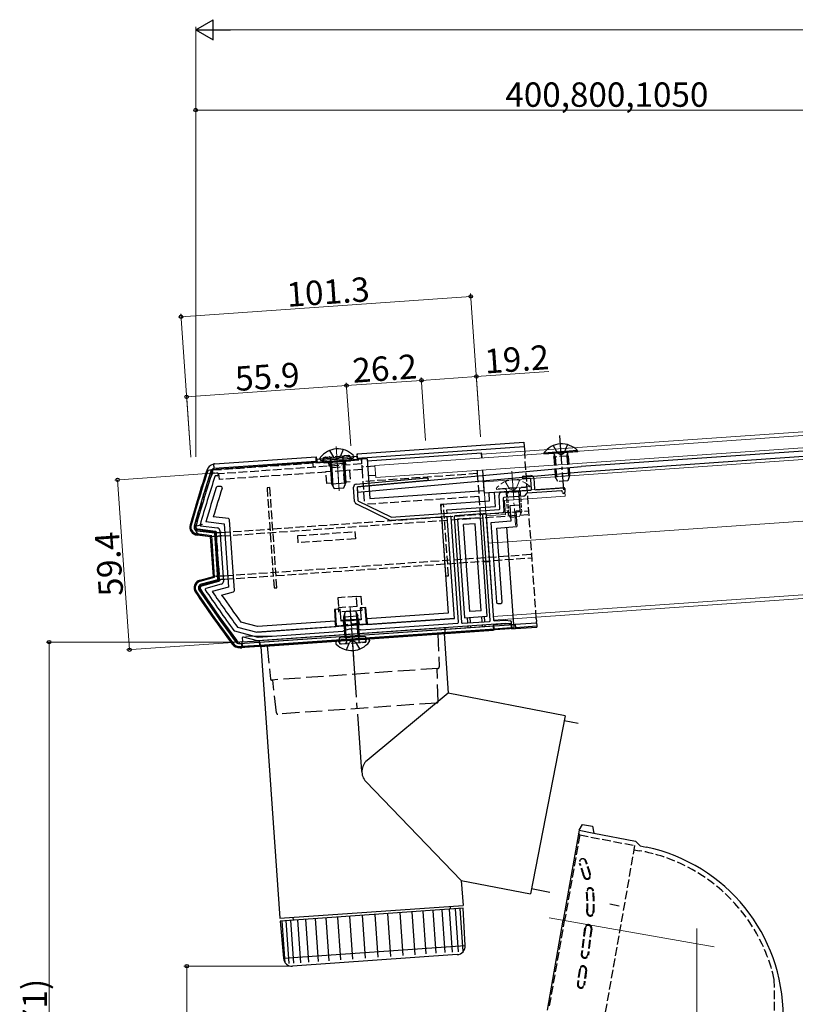
# Model space of a CAD drawing. Extents: x 0 to 2772, y 0 to 4485.
# Drawn here: x 956 to 1226, y 1691 to 2035 of the extents above; entities that cross this region are included whole.
import ezdxf

# ---------------------------------------------------------------- set-up
doc = ezdxf.new("R2010")
doc.units = 0
doc.linetypes.add('YCENTER_1', pattern=[13, 10, -1, 1, -1])
doc.linetypes.add('YHIDDEN_1', pattern=[4, 3, -1])
for name, color, linetype, lineweight in [('YKK_11', 7, 'CONTINUOUS', 30), ('YKK_12', 2, 'CONTINUOUS', 13), ('YKK_13', 4, 'CONTINUOUS', 30), ('YKK_D', 6, 'CONTINUOUS', 13)]:
    doc.layers.add(name, color=color, linetype=linetype, lineweight=lineweight)
doc.styles.get("Standard").update_dxf_attribs({"font": 'txt', "bigfont": 'BIGFONT'})

msp = doc.modelspace()

# ---------------------------------------------------------------- linework, layer by layer
at = {"layer": 'YKK_11', "linetype": 'ByBlock', "lineweight": -2, "ltscale": 0.5}
for p, q in [((1023.89, 1876.55), (1024.78, 1876.61)), ((1024.85, 1875.61), (1024.35, 1875.58)), ((1073.35, 1872.68), (1097.97, 1874.91)), ((1131.72, 1875.47), (1134.22, 1875.64)), ((1133.99, 1874.62), (1131.79, 1874.47)), ((1134.54, 1870.95), (1134.31, 1874.34)), ((1135.28, 1874.71), (1135.54, 1871.02)), ((1072.79, 1866.64), (1072.45, 1871.62)), ((1073.66, 1871.41), (1073.97, 1867.01)), ((1098.06, 1873.92), (1073.93, 1871.73)), ((1135.86, 1870.74), (1145.74, 1871.44)), ((1146.06, 1871.16), (1146.14, 1869.91)), ((1123.49, 1864.17), (1123.16, 1868.85)), ((1124.09, 1869.92), (1134.26, 1870.63)), ((1124.55, 1867.65), (1124.86, 1863.16)), ((1131.79, 1868.45), (1124.83, 1867.97)), ((1132.76, 1869.44), (1131.99, 1868.56)), ((1144.91, 1870.37), (1132.96, 1869.54)), ((1145.25, 1869.85), (1145.23, 1870.1)), ((1085.22, 1860.03), (1073.35, 1865.81)), ((1074.14, 1866.76), (1085.45, 1861.25)), ((1106.14, 1861.45), (1085.37, 1860)), ((1085.6, 1861.22), (1123.21, 1863.85)), ((1109.02, 1824.56), (1106.46, 1861.17)), ((1107.55, 1861.35), (1110.13, 1824.44)), ((1117.2, 1862.32), (1107.83, 1861.67)), ((1120.1, 1825.13), (1117.52, 1862.04)), ((1118.63, 1861.92), (1121.19, 1825.31)), ((1124.4, 1862.63), (1118.91, 1862.24)), ((1019.17, 1858.15), (1024.91, 1857.44)), ((1024.26, 1856.21), (1018.08, 1856.97)), ((1025.69, 1839.19), (1024.52, 1855.93)), ((1025.78, 1856.52), (1027.02, 1838.79)), ((1019.46, 1837.27), (1025.47, 1838.88)), ((1026.29, 1837.75), (1020.88, 1836.3)), ((1125.38, 1824.1), (1039.05, 1818.06)), ((1074.99, 1821.88), (1108.74, 1824.24)), ((1110.45, 1824.16), (1119.83, 1824.81)), ((1121.51, 1825.03), (1125.45, 1825.31)), ((1126.86, 1823.82), (1125.46, 1824.09)), ((1125.53, 1825.3), (1127.09, 1825)), ((1030.87, 1821.51), (1039.07, 1819.38)), ((1038.95, 1818.07), (1033.99, 1819.35)), ((1039.17, 1819.37), (1068.67, 1821.44)), ((1033.41, 1817.67), (1032.72, 1817.62)), ((1033.62, 1819.04), (1033.69, 1817.99))]:
    msp.add_line(p, q, dxfattribs=at)
at = {"layer": 'YKK_11'}
msp.add_line((1017.38, 1857.71), (1017.33, 1858.43), dxfattribs=at)
at = {"layer": 'YKK_11', "linetype": 'ByBlock', "lineweight": -2, "ltscale": 0.5}
for centre, radius, start, end in [((1498.19, 1720.7), 500, 161.9378, 164.0637), ((1498.19, 1720.7), 498.7, 161.9316, 163.9561), ((1023.97, 1875.35), 1.2, 94, 161.9378), ((1024.37, 1875.28), 0.3, 94, 161.9316), ((1024.82, 1876.11), 0.5, 274, 94), ((1098.01, 1874.41), 0.5, 275.1689, 95.1689), ((1131.76, 1874.97), 0.5, 94, 274), ((1134.01, 1874.32), 0.3, 4, 94), ((1134.28, 1874.64), 1, 4, 94), ((1073.44, 1871.69), 1, 95.1689, 184), ((1073.96, 1871.43), 0.3, 95.1689, 184), ((1134.24, 1870.93), 0.3, 274, 4), ((1135.84, 1871.04), 0.3, 184, 274), ((1145.76, 1871.14), 0.3, 4, 94), ((1124.16, 1868.92), 1, 94, 184), ((1124.85, 1867.67), 0.3, 94, 184), ((1131.77, 1868.75), 0.3, 274, 319), ((1132.98, 1869.24), 0.3, 94, 139), ((1144.93, 1870.08), 0.3, 4, 94), ((1145.7, 1869.88), 0.45, 184, 4), ((1073.79, 1866.71), 1, 184, 244), ((1074.27, 1867.03), 0.3, 184, 244), ((1123.19, 1864.14), 0.3, 274, 4), ((1085.58, 1861.51), 0.3, 244, 274), ((1106.16, 1861.15), 0.3, 4, 94), ((1107.85, 1861.37), 0.3, 94, 184), ((1117.22, 1862.02), 0.3, 4, 94), ((1118.93, 1861.94), 0.3, 94, 184), ((1124.36, 1863.12), 0.5, 274, 4), ((1018.18, 1857.76), 0.8, 164.0637, 263), ((1019.21, 1858.44), 0.3, 163.9561, 263), ((1024.79, 1856.45), 1, 4, 83), ((1085.35, 1860.3), 0.3, 244, 274), ((1024.22, 1855.91), 0.3, 4, 83), ((1019.67, 1836.5), 0.8, 105, 213.9503), ((1025.39, 1839.17), 0.3, 285, 4), ((1026.03, 1838.72), 1, 285, 4), ((1433.76, 2115.29), 500, 213.9503, 216.4673), ((1020.96, 1836.01), 0.3, 105, 214.0791), ((1433.76, 2115.29), 498.7, 214.0791, 216.0764), ((1108.72, 1824.54), 0.3, 274, 4), ((1110.43, 1824.46), 0.3, 184, 274), ((1119.8, 1825.11), 0.3, 274, 4), ((1121.49, 1825.33), 0.3, 184, 274), ((1125.4, 1823.8), 0.3, 79, 94), ((1125.47, 1825.01), 0.3, 79, 94), ((1126.97, 1824.41), 0.6, 259, 79), ((1030.94, 1821.8), 0.3, 216.0764, 255.5), ((1033.92, 1819.06), 0.3, 75.5, 184), ((1039.15, 1819.67), 0.3, 255.5, 274), ((1068.65, 1821.74), 0.3, 274, 291.9257), ((1072.49, 1812.18), 10, 76.0743, 111.9257), ((1074.97, 1822.18), 0.3, 256.0743, 274), ((1032.63, 1818.82), 1.2, 216.4673, 274), ((1033.39, 1817.97), 0.3, 274, 4), ((1039.03, 1818.36), 0.3, 255.5, 274)]:
    msp.add_arc(centre, radius, start, end, dxfattribs=at)
at = {"layer": 'YKK_12', "linetype": 'Continuous'}
for p, q in [((1079.86, 1879.16), (1367.79, 1899.29)), ((1080.15, 1874.97), (1367.43, 1895.06)), ((1079.86, 1879.16), (1080.15, 1874.97))]:
    msp.add_line(p, q, dxfattribs=at)
at = {"layer": 'YKK_12'}
for p, q in [((1367.79, 1900.6), (1117.16, 1883.07)), ((1117.82, 1873.49), (1367.79, 1890.97)), ((1067.43, 1870.29), (1066.34, 1885.79)), ((1117.16, 1883.07), (1117.25, 1881.77)), ((1117.54, 1877.58), (1118.03, 1870.5)), ((1117.54, 1877.58), (1121.2, 1825.21)), ((1146.04, 1871.46), (1118.1, 1869.5)), ((1146.04, 1871.46), (1146.24, 1868.47)), ((1118.1, 1869.5), (1133.37, 1870.57)), ((1119.32, 1852.05), (1367.86, 1869.42)), ((1146.24, 1868.47), (1125.1, 1866.99)), ((1125.1, 1866.99), (1125.44, 1862.1)), ((1125.44, 1862.1), (1118.65, 1861.62)), ((1121.11, 1826.51), (1268.66, 1836.83)), ((1121.2, 1825.21), (1268.58, 1835.52)), ((1140.64, 1721.53), (1198.15, 1711.39)), ((1192.14, 1717.8), (1192.14, 1653.05))]:
    msp.add_line(p, q, dxfattribs=at)
at = {"layer": 'YKK_12', "linetype": 'YCENTER_1', "ltscale": 0.5}
for p, q in [((1066.35, 1885.74), (1067.42, 1870.36)), ((1072.37, 1813.87), (1071.3, 1829.25))]:
    msp.add_line(p, q, dxfattribs=at)
at = {"layer": 'YKK_12', "linetype": 'YCENTER_1'}
msp.add_line((1127.59, 1877.19), (1128.92, 1858.23), dxfattribs=at)
at = {"layer": 'YKK_12', "linetype": 'YHIDDEN_1'}
for p, q in [((1133.88, 1871.86), (1122.11, 1871.04)), ((1122.12, 1870.79), (1133.9, 1871.61)), ((1125.34, 1873.6), (1126.88, 1870.99)), ((1128.06, 1870.46), (1126.88, 1870.99)), ((1128.06, 1870.46), (1129.16, 1871.15)), ((1130.32, 1873.95), (1129.16, 1871.15)), ((1130.17, 1869.95), (1130.3, 1870.88)), ((1133.88, 1871.86), (1133.9, 1871.61)), ((1125.61, 1869.63), (1125.79, 1870.24)), ((1130.6, 1869.98), (1125.61, 1869.63)), ((1126.05, 1869.66), (1125.79, 1870.57)), ((1130.6, 1869.98), (1130.34, 1870.56)), ((1071.26, 1829.75), (1072.48, 1812.39))]:
    msp.add_line(p, q, dxfattribs=at)
at = {"layer": 'YKK_12', "linetype": 'YHIDDEN_1', "ltscale": 0.5}
for p, q in [((1125.61, 1869.63), (1126.09, 1862.75)), ((1126.05, 1869.66), (1126.59, 1861.86)), ((1130.17, 1869.95), (1130.71, 1862.15)), ((1130.6, 1869.98), (1131.08, 1863.09)), ((1131.08, 1863.09), (1126.09, 1862.75)), ((1127.01, 1861.11), (1126.09, 1862.75)), ((1130.4, 1861.34), (1127.01, 1861.11)), ((1131.08, 1863.09), (1130.4, 1861.34))]:
    msp.add_line(p, q, dxfattribs=at)
at = {"layer": 'YKK_12', "linetype": 'YHIDDEN_1'}
for centre, radius, start, end in [((1128.34, 1866.51), 7.7, 43.9831, 144.0169), ((1125.21, 1870.4), 0.6, 344.0304, 94), ((1130.89, 1870.8), 0.6, 94, 203.9696)]:
    msp.add_arc(centre, radius, start, end, dxfattribs=at)
at = {"layer": 'YKK_13', "linetype": 'Continuous'}
for p, q in [((1367.79, 1893.88), (1151.84, 1878.78)), ((1151.98, 1876.99), (1367.79, 1892.08)), ((1071.9, 1881.61), (1061.42, 1880.88)), ((1071.9, 1881.61), (1071.55, 1881.59)), ((1072, 1881.62), (1071.9, 1881.61)), ((1061.42, 1880.88), (1061.32, 1880.87)), ((1064.26, 1879.67), (1069.25, 1880.02)), ((1064.26, 1879.67), (1064.74, 1872.79)), ((1064.7, 1879.7), (1065.24, 1871.9)), ((1068.82, 1879.99), (1069.36, 1872.19)), ((1069.25, 1880.02), (1069.73, 1873.14)), ((1064.74, 1872.79), (1069.73, 1873.14)), ((1064.74, 1872.79), (1065.66, 1871.15)), ((1065.66, 1871.15), (1069.05, 1871.39)), ((1069.05, 1871.39), (1069.73, 1873.14)), ((1068.99, 1826.47), (1069.67, 1828.22)), ((1068.99, 1826.47), (1073.97, 1826.82)), ((1069.47, 1819.59), (1068.99, 1826.47)), ((1069.9, 1819.62), (1069.35, 1827.42)), ((1069.67, 1828.22), (1073.06, 1828.46)), ((1073.06, 1828.46), (1073.97, 1826.82)), ((1074.02, 1819.91), (1073.48, 1827.71)), ((1074.46, 1819.94), (1073.97, 1826.82)), ((1069.47, 1819.59), (1074.46, 1819.94)), ((1039.58, 1817), (1039.58, 1817)), ((1066.82, 1818), (1066.72, 1817.99)), ((1077.3, 1818.73), (1066.82, 1818)), ((1077.3, 1818.73), (1076.95, 1818.71)), ((1077.4, 1818.74), (1077.3, 1818.73))]:
    msp.add_line(p, q, dxfattribs=at)
at = {"layer": 'YKK_13', "linetype": 'YCENTER_1'}
msp.add_line((1144.28, 1889.68), (1145.61, 1870.73), dxfattribs=at)
at = {"layer": 'YKK_13', "linetype": 'YHIDDEN_1'}
for p, q in [((1068.79, 1884.73), (1067.74, 1882.19)), ((1142.03, 1886.1), (1143.57, 1883.48)), ((1147.02, 1886.45), (1145.85, 1883.64)), ((1023.39, 1877.61), (1075.15, 1881.23)), ((1061.94, 1881.49), (1061.87, 1881.24)), ((1061.99, 1882.02), (1071.17, 1882.66)), ((1062.07, 1880.92), (1061.99, 1882.02)), ((1062.65, 1882.07), (1063.89, 1882.15)), ((1064.06, 1884.4), (1065.46, 1882.03)), ((1064.46, 1881.09), (1064.42, 1881.69)), ((1064.58, 1880.2), (1064.44, 1882.19)), ((1066.64, 1881.5), (1065.46, 1882.03)), ((1066.64, 1881.5), (1067.74, 1882.19)), ((1068.87, 1880.5), (1068.73, 1882.49)), ((1068.85, 1881.4), (1068.81, 1882)), ((1068.89, 1880.89), (1068.85, 1881.4)), ((1070.51, 1882.62), (1069.28, 1882.53)), ((1071.25, 1881.57), (1071.17, 1882.66)), ((1071.3, 1882.14), (1071.41, 1881.91)), ((1075.11, 1881.7), (1073.79, 1881.61)), ((1075.11, 1881.7), (1075.25, 1879.74)), ((1075.15, 1881.23), (1075.25, 1879.74)), ((1136.16, 1825.75), (1132.12, 1883.64)), ((1142.31, 1882.12), (1142.48, 1882.73)), ((1147.29, 1882.47), (1142.31, 1882.12)), ((1142.31, 1882.12), (1142.79, 1875.24)), ((1142.74, 1882.15), (1142.48, 1883.06)), ((1142.74, 1882.15), (1143.28, 1874.35)), ((1144.75, 1882.95), (1143.57, 1883.48)), ((1144.75, 1882.95), (1145.85, 1883.64)), ((1146.86, 1882.44), (1146.99, 1883.38)), ((1146.86, 1882.44), (1147.41, 1874.64)), ((1147.29, 1882.47), (1147.04, 1883.05)), ((1147.29, 1882.47), (1147.78, 1875.59)), ((1075.25, 1879.74), (1025.37, 1876.25)), ((1059.48, 1880.61), (1058.15, 1880.51)), ((1058.15, 1880.51), (1058.29, 1878.55)), ((1075.25, 1879.74), (1058.29, 1878.55)), ((1063.67, 1880.43), (1063.78, 1878.94)), ((1064.18, 1878.96), (1064.71, 1878.5)), ((1064.4, 1880.18), (1064.5, 1880.58)), ((1064.5, 1880.58), (1064.46, 1881.09)), ((1064.6, 1880.2), (1064.49, 1880.79)), ((1064.71, 1878.5), (1068.9, 1878.79)), ((1064.71, 1878.5), (1064.82, 1877)), ((1068.84, 1880.5), (1068.88, 1881.1)), ((1069.05, 1880.51), (1068.89, 1880.89)), ((1068.9, 1878.79), (1069.36, 1879.33)), ((1069.01, 1877.3), (1068.9, 1878.79)), ((1069.76, 1879.35), (1069.66, 1880.85)), ((1075.39, 1877.74), (1071, 1877.44)), ((1075.29, 1879.24), (1075.33, 1878.64)), ((1079.84, 1878.96), (1075.33, 1878.64)), ((1075.33, 1878.64), (1075.39, 1877.74)), ((1075.39, 1877.74), (1076.24, 1865.57)), ((1023.4, 1877.64), (1021.24, 1877.49)), ((1025.37, 1876.25), (1025.51, 1874.26)), ((1062.82, 1876.86), (1025.51, 1874.26)), ((1062.81, 1877.03), (1064.8, 1877.17)), ((1062.82, 1876.86), (1062.81, 1877.03)), ((1063.1, 1872.87), (1062.82, 1876.86)), ((1069.01, 1877.3), (1064.82, 1877)), ((1064.82, 1877), (1065.09, 1873.01)), ((1068.99, 1877.47), (1070.99, 1877.61)), ((1069.28, 1873.31), (1069.01, 1877.3)), ((1070.99, 1877.61), (1071, 1877.44)), ((1071, 1877.44), (1071.28, 1873.45)), ((1115.59, 1876.34), (1075.68, 1873.55)), ((1115.51, 1877.44), (1115.59, 1876.34)), ((1115.59, 1876.34), (1116.14, 1868.36)), ((1147.78, 1875.59), (1142.79, 1875.24)), ((1143.7, 1873.6), (1142.79, 1875.24)), ((1147.78, 1875.59), (1147.1, 1873.84)), ((1043.25, 1871.48), (1042.25, 1871.41)), ((1042.25, 1871.41), (1044.69, 1836.49)), ((1045.69, 1836.56), (1043.25, 1871.48)), ((1065.09, 1873.01), (1063.1, 1872.87)), ((1071.28, 1873.45), (1069.28, 1873.31)), ((1147.1, 1873.84), (1143.7, 1873.6)), ((1116.14, 1868.36), (1076.24, 1865.57)), ((1116.14, 1868.36), (1116.66, 1860.98)), ((1103.8, 1865.69), (1102.8, 1865.62)), ((1102.8, 1865.62), (1104.55, 1840.68)), ((1105.54, 1840.75), (1103.8, 1865.69)), ((1026.5, 1854.62), (1133.62, 1862.11)), ((1044.25, 1857.1), (1103.11, 1861.21)), ((1104.11, 1861.28), (1133.54, 1863.34)), ((1116.56, 1862.38), (1118.56, 1862.52)), ((1016.95, 1858.55), (1016.92, 1857.95)), ((1017.36, 1858.07), (1016.92, 1857.95)), ((1016.95, 1858.55), (1016.95, 1858.55)), ((1018.06, 1858.19), (1017.36, 1858.07)), ((1018.91, 1858.34), (1018.06, 1858.19)), ((1019.33, 1858.46), (1018.91, 1858.34)), ((1019.51, 1858.57), (1019.33, 1858.46)), ((1019.51, 1858.57), (1019.75, 1858.76)), ((1019.75, 1858.76), (1019.76, 1858.77)), ((1017.99, 1856.93), (1024.47, 1856.14)), ((1019.27, 1855.02), (1019.3, 1855.02)), ((1019.3, 1855.02), (1019.31, 1855.02)), ((1023.51, 1854.41), (1022.59, 1854.35)), ((1024.23, 1854.35), (1024.76, 1854.39)), ((1024.47, 1856.14), (1025.67, 1838.98)), ((1026.41, 1855.85), (1043.26, 1857.03)), ((1052.94, 1854.72), (1072.89, 1856.12)), ((1053.12, 1852.23), (1052.94, 1854.72)), ((1072.89, 1856.12), (1073.07, 1853.62)), ((1073.07, 1853.62), (1053.12, 1852.23)), ((1027.47, 1840.75), (1134.59, 1848.24)), ((1105.25, 1844.95), (1134.68, 1847.01)), ((1045.4, 1840.77), (1104.25, 1844.88)), ((1117.73, 1845.62), (1119.73, 1845.76)), ((1024.48, 1840.54), (1023.56, 1840.48)), ((1025.7, 1840.74), (1025.17, 1840.7)), ((1027.55, 1839.52), (1044.4, 1840.7)), ((1104.55, 1840.68), (1105.54, 1840.75)), ((1025.67, 1838.98), (1019.4, 1837.3)), ((1044.69, 1836.49), (1045.69, 1836.56)), ((1073.47, 1833.5), (1066.99, 1833.05)), ((1073.47, 1833.5), (1074.97, 1833.61)), ((1073.72, 1830.01), (1073.47, 1833.5)), ((1074.97, 1833.61), (1075.32, 1828.62)), ((1066.99, 1833.05), (1067.23, 1829.56)), ((1073.72, 1830.01), (1067.23, 1829.56)), ((1067.34, 1828.06), (1067.23, 1829.56)), ((1075.32, 1828.62), (1067.34, 1828.06)), ((1068.9, 1823.66), (1068.6, 1823.31)), ((1068.8, 1824.98), (1068.9, 1823.66)), ((1074.38, 1824.04), (1068.9, 1823.66)), ((1074.38, 1824.04), (1074.29, 1825.36)), ((1074.73, 1823.74), (1074.38, 1824.04)), ((1074.12, 1819.41), (1074.23, 1818.82)), ((1074.14, 1819.41), (1074.28, 1817.42)), ((1074.32, 1819.43), (1074.22, 1819.03)), ((1067.42, 1817.47), (1067.31, 1817.7)), ((1067.47, 1818.05), (1067.55, 1816.95)), ((1067.55, 1816.95), (1076.72, 1817.59)), ((1068.21, 1816.99), (1069.44, 1817.08)), ((1069.67, 1819.1), (1069.83, 1818.73)), ((1069.83, 1818.73), (1069.86, 1818.21)), ((1069.87, 1819.12), (1069.84, 1818.51)), ((1069.85, 1819.11), (1069.99, 1817.12)), ((1069.86, 1818.21), (1069.91, 1817.61)), ((1069.92, 1814.88), (1070.98, 1817.42)), ((1072.08, 1818.11), (1070.98, 1817.42)), ((1072.08, 1818.11), (1073.26, 1817.58)), ((1074.66, 1815.21), (1073.26, 1817.58)), ((1074.22, 1819.03), (1074.25, 1818.52)), ((1074.25, 1818.52), (1074.3, 1817.92)), ((1076.07, 1817.54), (1074.83, 1817.46)), ((1076.65, 1818.69), (1076.72, 1817.59)), ((1076.78, 1818.12), (1076.85, 1818.37)), ((1151.3, 1750.36), (1150.9, 1750.95)), ((1151.3, 1750.36), (1146.05, 1720.57)), ((1151.3, 1750.36), (1170.46, 1746.68)), ((1170.46, 1746.68), (1160.06, 1687.69)), ((1170.2, 1745.2), (1172.17, 1744.86)), ((1140.8, 1690.79), (1146.05, 1720.57)), ((1153.02, 1718.02), (1151.84, 1708.83)), ((1153.27, 1717.98), (1152.09, 1708.8)), ((1155.26, 1717.73), (1154.07, 1708.54)), ((1155.5, 1717.7), (1154.32, 1708.51)), ((1151.17, 1703.63), (1150.5, 1698.36)), ((1151.42, 1703.6), (1150.75, 1698.33)), ((1153.41, 1703.34), (1152.73, 1698.08)), ((1153.65, 1703.31), (1152.98, 1698.05)), ((1219.29, 1657.15), (1219.17, 1699.99))]:
    msp.add_line(p, q, dxfattribs=at)
at = {"layer": 'YKK_13'}
for p, q in [((1073.7, 1883.23), (1131.86, 1887.3)), ((1073.81, 1881.73), (1131.97, 1885.8)), ((1131.86, 1887.3), (1131.97, 1885.8)), ((1131.97, 1885.8), (1132.02, 1885.01)), ((1132.02, 1885.01), (1132.12, 1883.64)), ((1077.13, 1881.47), (1022.89, 1877.68)), ((1023.96, 1879.75), (1059.34, 1882.23)), ((1059.44, 1880.73), (1059.34, 1882.23)), ((1059.58, 1881.43), (1059.34, 1882.23)), ((1073.82, 1881.14), (1059.51, 1880.14)), ((1073.57, 1882.28), (1059.6, 1881.3)), ((1059.6, 1881.3), (1059.68, 1880.15)), ((1060.74, 1881.38), (1060.72, 1881.57)), ((1072.51, 1882.2), (1072.49, 1882.4)), ((1073.7, 1883.23), (1073.57, 1882.41)), ((1073.57, 1882.28), (1073.65, 1881.13)), ((1073.81, 1881.73), (1073.7, 1883.23)), ((1073.79, 1881.61), (1073.81, 1881.73)), ((1073.79, 1881.61), (1073.82, 1881.14)), ((1077.13, 1881.47), (1078.1, 1867.71)), ((1077.18, 1880.84), (1117.08, 1883.63)), ((1117.21, 1881.77), (1117.08, 1883.63)), ((1023.73, 1879.73), (1023.53, 1879.59)), ((1023.53, 1879.59), (1023.64, 1878.12)), ((1023.64, 1878.12), (1023.76, 1878.2)), ((1023.96, 1879.75), (1023.73, 1879.73)), ((1023.83, 1878.24), (1023.73, 1879.73)), ((1023.76, 1878.2), (1023.83, 1878.24)), ((1023.83, 1878.24), (1059.44, 1880.73)), ((1059.44, 1880.73), (1059.48, 1880.61)), ((1059.51, 1880.14), (1059.48, 1880.61)), ((1064.26, 1879.67), (1064.4, 1880.18)), ((1064.7, 1879.7), (1064.6, 1880.2)), ((1068.82, 1879.99), (1068.84, 1880.5)), ((1069.25, 1880.02), (1069.05, 1880.51)), ((1073.64, 1871.71), (1151.84, 1878.78)), ((1019.75, 1867.71), (1022.76, 1877.32)), ((1021.37, 1877.57), (1021.24, 1877.49)), ((1021.37, 1877.57), (1021.7, 1877.6)), ((1021.7, 1877.6), (1022.89, 1877.68)), ((1073.8, 1869.91), (1151.98, 1876.99)), ((1077.54, 1875.69), (1080.06, 1875.86)), ((1118, 1870.5), (1117.5, 1877.58)), ((1026.06, 1871.89), (1024.99, 1871.81)), ((1073.64, 1871.71), (1073.8, 1869.91)), ((1016.93, 1858.05), (1019.75, 1867.71)), ((1078.1, 1867.71), (1118, 1870.5)), ((1118.07, 1869.5), (1118, 1870.5)), ((1119.57, 1869.6), (1118.07, 1869.5)), ((1121.56, 1869.74), (1119.57, 1869.6)), ((1119.57, 1869.6), (1119.77, 1866.71)), ((1130.04, 1870.34), (1121.56, 1869.74)), ((1121.9, 1864.86), (1121.56, 1869.74)), ((1130.39, 1865.35), (1130.04, 1870.34)), ((1102.84, 1865.03), (1103.03, 1862.43)), ((1119.77, 1866.71), (1103.31, 1865.56)), ((1104.94, 1863.67), (1121.9, 1864.86)), ((1130.39, 1865.35), (1126.9, 1865.11)), ((1126.9, 1865.11), (1127.27, 1859.72)), ((1130.53, 1863.35), (1130.39, 1865.35)), ((1133.54, 1863.34), (1133.46, 1864.49)), ((1028.76, 1860.65), (1023.5, 1861.29)), ((1103.11, 1861.23), (1105.45, 1827.72)), ((1105.02, 1862.57), (1104.94, 1863.67)), ((1107.59, 1825.88), (1105.1, 1861.37)), ((1116.66, 1860.98), (1108.68, 1860.42)), ((1119.06, 1826.67), (1116.66, 1860.98)), ((1130.53, 1863.35), (1129.03, 1863.25)), ((1129.03, 1863.25), (1129.41, 1857.86)), ((1020.92, 1859.6), (1027.29, 1858.81)), ((1027.29, 1858.81), (1028.84, 1836.72)), ((1030.92, 1835.63), (1029.2, 1860.19)), ((1108.68, 1860.42), (1111.08, 1826.11)), ((1114.8, 1858.85), (1110.81, 1858.57)), ((1112.93, 1828.24), (1110.81, 1858.57)), ((1116.92, 1828.52), (1114.8, 1858.85)), ((1127.27, 1859.72), (1120.29, 1859.23)), ((1120.29, 1859.23), (1122.23, 1831.5)), ((1122.43, 1857.37), (1129.41, 1857.86)), ((1124.23, 1831.64), (1122.43, 1857.37)), ((1128.28, 1823.8), (1125.92, 1857.62)), ((1022.59, 1854.35), (1017.75, 1854.95)), ((1022.97, 1854.71), (1017.79, 1855.34)), ((1022.59, 1854.35), (1017.84, 1854.91)), ((1017.93, 1856.44), (1024, 1855.69)), ((1024.01, 1855.69), (1018.02, 1856.4)), ((1025.3, 1855.72), (1019.49, 1856.51)), ((1022.59, 1854.35), (1022.97, 1854.71)), ((1023.56, 1840.49), (1022.59, 1854.35)), ((1023.56, 1840.48), (1022.59, 1854.35)), ((1023.98, 1840.19), (1022.97, 1854.71)), ((1024, 1855.69), (1025.15, 1839.36)), ((1024.92, 1855.75), (1024.01, 1855.69)), ((1025.15, 1839.35), (1024.01, 1855.69)), ((1025.53, 1855.73), (1025.3, 1855.72)), ((1018.88, 1839.23), (1023.56, 1840.49)), ((1018.97, 1839.23), (1023.56, 1840.48)), ((1018.98, 1838.85), (1023.98, 1840.19)), ((1023.56, 1840.49), (1023.98, 1840.19)), ((1025.15, 1839.36), (1019.27, 1837.78)), ((1019.36, 1837.79), (1025.15, 1839.35)), ((1020.83, 1837.89), (1026.41, 1839.5)), ((1028.84, 1836.72), (1023.17, 1835.2)), ((1026.06, 1839.42), (1025.15, 1839.35)), ((1026.41, 1839.5), (1026.64, 1839.52)), ((1024.99, 1826.62), (1018.63, 1835.8)), ((1026.42, 1834.01), (1030.55, 1835.11)), ((1076.5, 1829.7), (1074.75, 1829.58)), ((1076.5, 1829.7), (1076.74, 1829.72)), ((1076.9, 1823.96), (1076.5, 1829.7)), ((1077.02, 1825.73), (1076.74, 1829.72)), ((1122.76, 1831.03), (1123.76, 1831.1)), ((1031.55, 1817.58), (1024.99, 1826.62)), ((1066.01, 1828.97), (1065.77, 1828.95)), ((1065.77, 1828.95), (1066.05, 1824.96)), ((1067.77, 1829.09), (1066.01, 1828.97)), ((1066.01, 1828.97), (1066.42, 1823.23)), ((1068.06, 1824.86), (1067.77, 1829.09)), ((1074.75, 1829.58), (1075.04, 1825.35)), ((1105.45, 1827.72), (1077, 1825.73)), ((1111.08, 1826.11), (1119.06, 1826.67)), ((1116.92, 1828.52), (1112.93, 1828.24)), ((1113.21, 1824.35), (1113.07, 1826.25)), ((1117.06, 1826.53), (1117.2, 1824.63)), ((1118.19, 1824.7), (1118.06, 1826.6)), ((1031.94, 1822.81), (1038.7, 1821.06)), ((1032.76, 1817.12), (1128.28, 1823.8)), ((1038.94, 1823.07), (1033.13, 1824.57)), ((1038.7, 1821.06), (1066.2, 1822.99)), ((1107.59, 1825.86), (1038.76, 1821.05)), ((1066.07, 1824.96), (1038.94, 1823.07)), ((1039.7, 1817.6), (1121.1, 1823.29)), ((1066.2, 1822.99), (1066.07, 1824.96)), ((1066.42, 1823.23), (1066.2, 1822.99)), ((1066.42, 1823.23), (1076.9, 1823.96)), ((1075.03, 1825.59), (1068.04, 1825.1)), ((1075.04, 1825.35), (1068.06, 1824.86)), ((1076.9, 1823.96), (1077.14, 1823.75)), ((1077, 1825.73), (1077.14, 1823.75)), ((1077.14, 1823.75), (1107.59, 1825.88)), ((1107.59, 1825.86), (1107.59, 1825.88)), ((1112.08, 1826.18), (1112.21, 1824.28)), ((1112.29, 1823.18), (1112.32, 1822.69)), ((1113.32, 1822.76), (1113.28, 1823.25)), ((1117.27, 1823.53), (1117.31, 1823.03)), ((1118.31, 1823.1), (1118.27, 1823.6)), ((1121.27, 1823.67), (1121.1, 1823.29)), ((1121.1, 1823.29), (1121.2, 1821.79)), ((1127.26, 1824.09), (1121.27, 1823.67)), ((1121.27, 1823.67), (1121.38, 1822.17)), ((1127.48, 1823.74), (1127.26, 1824.09)), ((1127.26, 1824.09), (1127.36, 1822.59)), ((1127.48, 1823.74), (1128.78, 1823.83)), ((1127.48, 1823.74), (1127.59, 1822.24)), ((1128.28, 1823.8), (1128.36, 1822.7)), ((1128.78, 1823.83), (1136.26, 1824.35)), ((1128.78, 1823.83), (1128.86, 1822.73)), ((1128.86, 1822.73), (1136.34, 1823.25)), ((1128.89, 1822.33), (1136.37, 1822.85)), ((1136.16, 1825.79), (1136.23, 1824.78)), ((1136.26, 1824.35), (1136.23, 1824.78)), ((1136.26, 1824.35), (1136.34, 1823.25)), ((1136.34, 1823.25), (1136.37, 1822.85)), ((1128.39, 1822.31), (1032.87, 1815.63)), ((1033.05, 1816.04), (1128.36, 1822.7)), ((1038.76, 1821.05), (1038.7, 1821.06)), ((1039.8, 1816.1), (1121.2, 1821.79)), ((1103.98, 1820.6), (1040.14, 1816.13)), ((1069.47, 1819.59), (1069.67, 1819.1)), ((1069.9, 1819.62), (1069.87, 1819.12)), ((1074.02, 1819.91), (1074.12, 1819.41)), ((1074.46, 1819.94), (1074.32, 1819.43)), ((1103.98, 1820.6), (1105.44, 1799.79)), ((1121.38, 1822.17), (1121.2, 1821.79)), ((1127.36, 1822.59), (1121.38, 1822.17)), ((1127.59, 1822.24), (1127.36, 1822.59)), ((1127.59, 1822.24), (1128.89, 1822.33)), ((1128.39, 1822.31), (1128.36, 1822.7)), ((1128.86, 1822.73), (1128.89, 1822.33)), ((1032.59, 1817.1), (1033.31, 1817.16)), ((1033.49, 1817.54), (1033.31, 1817.16)), ((1033.31, 1817.16), (1033.42, 1815.66)), ((1033.59, 1816.04), (1033.42, 1815.66)), ((1039.47, 1817.95), (1033.49, 1817.54)), ((1033.49, 1817.54), (1033.59, 1816.04)), ((1039.58, 1816.45), (1033.59, 1816.04)), ((1039.7, 1817.6), (1039.47, 1817.95)), ((1039.47, 1817.95), (1039.58, 1816.45)), ((1039.8, 1816.1), (1039.58, 1816.45)), ((1039.7, 1817.6), (1039.8, 1816.1)), ((1040.14, 1816.13), (1046.76, 1721.37)), ((1066.21, 1817.41), (1066.23, 1817.21)), ((1077.98, 1818.23), (1078, 1818.04)), ((1032.97, 1815.62), (1033.42, 1815.66)), ((1105.44, 1799.79), (1077.13, 1776.33)), ((1146.19, 1791.87), (1105.44, 1799.79)), ((1146.19, 1791.87), (1134.13, 1729.83)), ((1150.74, 1789.2), (1145.86, 1790.15)), ((1110, 1734.52), (1076.73, 1769.01)), ((1151.09, 1752.03), (1145.56, 1720.66)), ((1151.09, 1752.03), (1152.23, 1754.01)), ((1151.09, 1752.03), (1156.21, 1751.03)), ((1152.23, 1754.01), (1155.8, 1753.38)), ((1155.8, 1753.38), (1156.21, 1751.03)), ((1156.21, 1751.03), (1170.73, 1748.21)), ((1170.73, 1748.21), (1172.41, 1746.58)), ((1172.41, 1746.58), (1174.53, 1746.13)), ((1110, 1734.52), (1110.61, 1725.83)), ((1110, 1734.52), (1134.13, 1729.83)), ((1140.87, 1730.3), (1134.47, 1731.55)), ((1046.76, 1721.37), (1110.61, 1725.83)), ((1110.68, 1724.83), (1046.83, 1720.37)), ((1088.62, 1723.29), (1089.67, 1708.33)), ((1092.75, 1723.58), (1093.8, 1708.62)), ((1096.61, 1723.85), (1097.65, 1708.88)), ((1100.12, 1724.09), (1101.16, 1709.13)), ((1103.21, 1724.31), (1104.26, 1709.35)), ((1105.83, 1724.49), (1106.87, 1709.53)), ((1106.12, 1725.52), (1106.17, 1724.52)), ((1107.92, 1724.64), (1108.96, 1709.68)), ((1109.44, 1724.75), (1110.49, 1709.78)), ((1111.36, 1711.8), (1110.68, 1724.83)), ((1165.08, 1725.6), (1161.85, 1726.22)), ((1046.83, 1720.37), (1047.97, 1707.36)), ((1048.55, 1705.84), (1047.53, 1720.42)), ((1048.76, 1720.5), (1049.8, 1705.54)), ((1051.62, 1705.67), (1050.57, 1720.63)), ((1051.25, 1721.68), (1051.34, 1720.68)), ((1052.93, 1720.79), (1053.98, 1705.83)), ((1056.84, 1706.03), (1055.79, 1720.99)), ((1060.15, 1706.26), (1059.1, 1721.23)), ((1062.79, 1721.48), (1063.84, 1706.52)), ((1066.8, 1721.76), (1067.84, 1706.8)), ((1071.03, 1722.06), (1072.08, 1707.1)), ((1075.42, 1722.37), (1076.47, 1707.4)), ((1079.87, 1722.68), (1080.92, 1707.71)), ((1084.3, 1722.99), (1085.35, 1708.02)), ((1140.03, 1689.29), (1145.56, 1720.66)), ((1047.97, 1707.42), (1111.36, 1711.85)), ((1108.57, 1708.65), (1051.17, 1704.63)), ((1163.14, 1705.17), (1163.14, 1705.12))]:
    msp.add_line(p, q, dxfattribs=at)
at = {"layer": 'YKK_13', "linetype": 'Continuous', "ltscale": 0.5}
for p, q in [((1071.31, 1880.67), (1071.25, 1881.57)), ((1150.57, 1884.35), (1138.8, 1883.53)), ((1138.8, 1883.53), (1138.82, 1883.28)), ((1138.82, 1883.28), (1150.59, 1884.11)), ((1150.57, 1884.35), (1150.59, 1884.11)), ((1062.13, 1880.03), (1062.07, 1880.92)), ((1071.31, 1880.67), (1062.13, 1880.03)), ((1076.58, 1819.58), (1067.41, 1818.94)), ((1076.58, 1819.58), (1076.65, 1818.69)), ((1067.41, 1818.94), (1067.47, 1818.05))]:
    msp.add_line(p, q, dxfattribs=at)
at = {"layer": 'YKK_13', "linetype": 'YCENTER_1', "ltscale": 2}
msp.add_line((1075.27, 1772.48), (1071.33, 1828.79), dxfattribs=at)
at = {"layer": 'YKK_13', "linetype": 'Continuous', "ltscale": 2}
for p, q in [((1104.34, 1822.63), (1039.5, 1818.09)), ((1040.64, 1816.17), (1103.48, 1820.56)), ((1104.41, 1821.63), (1104.34, 1822.63)), ((1039.5, 1818.09), (1039.57, 1817.1))]:
    msp.add_line(p, q, dxfattribs=at)
at = {"layer": 'YKK_13', "linetype": 'YHIDDEN_1', "ltscale": 2}
for p, q in [((1101.84, 1820.45), (1102.3, 1808.94)), ((1042.28, 1816.28), (1043.42, 1804.82)), ((1101.84, 1808.42), (1043.95, 1804.37)), ((1101.9, 1796.87), (1101.58, 1808.4)), ((1045.5, 1792.93), (1044.22, 1804.39)), ((1101.44, 1796.36), (1046.03, 1792.49))]:
    msp.add_line(p, q, dxfattribs=at)
at = {"layer": 'YKK_13', "linetype": 'Continuous', "ltscale": 0.5}
for centre, start, end in [((1066.94, 1877.25), 45.5608, 142.4392), ((1145.03, 1879.01), 43.9831, 144.0169), ((1071.78, 1822.36), 225.5608, 322.4392)]:
    msp.add_arc(centre, 7.7, start, end, dxfattribs=at)
at = {"layer": 'YKK_13', "ltscale": 0.5}
for centre, start, end in [((1061.27, 1881.61), 142.4392, 184), ((1071.94, 1882.36), 4, 45.5608), ((1066.77, 1817.25), 184, 225.5608), ((1077.45, 1818), 322.4392, 4)]:
    msp.add_arc(centre, 0.55, start, end, dxfattribs=at)
at = {"layer": 'YKK_13'}
for centre, radius, start, end in [((1061.28, 1881.42), 0.545, 184, 274), ((1071.96, 1882.16), 0.545, 274, 4), ((1024.27, 1876.48), 3.19, 103.2263, 162.0514), ((1023.9, 1876.95), 1.2, 102.7122, 162.0136), ((1497.99, 1720.26), 502, 161.748, 164.0161), ((1498.78, 1722.72), 502, 162.0454, 164.3128), ((1497.99, 1720.26), 501.6, 161.72, 164.0161), ((1497.99, 1720.26), 500.5, 161.6683, 164.0161), ((1497.99, 1720.26), 497, 162.2882, 163.7191), ((1497.99, 1720.26), 495, 162.2421, 163.4466), ((1025.02, 1871.31), 0.5, 94, 162.2882), ((1026.1, 1871.39), 0.5, 342.2421, 94), ((1103.34, 1865.06), 0.5, 94, 184), ((1028.7, 1860.15), 0.5, 4, 83), ((1018.09, 1857.73), 2.8, 164.0161, 263), ((1018.18, 1857.69), 2.8, 164.3128, 263.1697), ((1018.09, 1857.73), 2.4, 164.0161, 263), ((1018.09, 1857.73), 1.3, 164.0161, 263), ((1018.18, 1857.69), 1.3, 164.2437, 263.0358), ((1019.61, 1836.53), 2.8, 105, 214.0601), ((1019.7, 1836.53), 2.8, 105.1697, 214.0663), ((1019.61, 1836.53), 2.4, 105, 214.0601), ((1019.61, 1836.53), 1.3, 105, 214.0601), ((1019.7, 1836.53), 1.3, 105.303, 214.1363), ((1433.17, 2116.11), 502, 214.0601, 216.5856), ((1433.23, 2116.16), 502, 214.0663, 216.5925), ((1433.17, 2116.11), 501.6, 214.0601, 216.5605), ((1433.17, 2116.11), 500.5, 214.0601, 216.5852), ((1433.17, 2116.11), 497, 214.4165, 216.1668), ((1433.17, 2116.11), 495, 214.7439, 216.0841), ((1030.42, 1835.6), 0.5, 285, 4), ((1122.73, 1831.53), 0.5, 184, 274), ((1123.73, 1831.6), 0.5, 274, 4), ((1032.64, 1818.81), 3.19, 216.5783, 274.0072), ((1032.74, 1818.81), 3.19, 216.5898, 274.0129), ((1032.83, 1819.22), 3.19, 216.5533, 274.0073), ((1032.65, 1818.82), 1.7, 216.5852, 274), ((1032.51, 1818.3), 1.2, 216.6203, 274.013), ((1066.76, 1817.45), 0.545, 94, 184), ((1077.44, 1818.2), 0.545, 4, 94), ((1080.32, 1772.48), 5, 129.6555, 223.974), ((1161.99, 1687.15), 60.3, 359.9694, 78), ((1108.36, 1711.64), 3, 274, 3), ((1050.96, 1707.62), 3, 185, 274.0483)]:
    msp.add_arc(centre, radius, start, end, dxfattribs=at)
at = {"layer": 'YKK_13', "linetype": 'YHIDDEN_1', "ltscale": 0.5}
for centre, start, end in [((1061.39, 1881.38), 274, 344), ((1071.86, 1882.11), 204, 274), ((1066.86, 1817.5), 24, 94), ((1077.33, 1818.23), 94, 164)]:
    msp.add_arc(centre, 0.5, start, end, dxfattribs=at)
at = {"layer": 'YKK_13', "linetype": 'YHIDDEN_1'}
for centre, radius, start, end in [((1062.71, 1881.27), 0.8, 94, 164), ((1063.92, 1881.65), 0.5, 4, 94), ((1069.31, 1882.03), 0.5, 94, 184), ((1070.57, 1881.82), 0.8, 24, 94), ((1141.9, 1882.9), 0.6, 344.0304, 94), ((1147.58, 1883.29), 0.6, 94, 203.9696), ((1497.99, 1720.26), 500, 161.6542, 164.0161), ((1019.71, 1857.79), 2.8, 176.6403, 260.8689), ((1018.09, 1857.73), 0.8, 164.0161, 263), ((1019.61, 1836.53), 0.8, 105, 214.0601), ((1433.17, 2116.11), 500, 214.0601, 216.5925), ((1068.15, 1817.79), 0.8, 204, 274), ((1069.41, 1817.58), 0.5, 274, 4), ((1074.79, 1817.96), 0.5, 184, 274), ((1076.01, 1818.34), 0.8, 274, 344), ((1161.99, 1687.15), 58.6, 12.6598, 80), ((1152.4, 1740.82), 1.25, 21.3023, 201.3023), ((1152.32, 1741.03), 1.03, 8.6204, 213.9842), ((1115.13, 1726.29), 39, 14.2815, 21.3023), ((1115.13, 1726.29), 41, 14.2815, 21.3023), ((1115.13, 1726.29), 41.25, 14.2815, 21.3023), ((1115.13, 1726.29), 38.75, 14.2815, 21.3023), ((1153.9, 1736.16), 1.25, 194.2815, 14.2815), ((1153.9, 1736.16), 1, 194.2815, 14.2815), ((1154.89, 1730.71), 1.25, 6.3491, 186.3491), ((1115.13, 1726.29), 38.75, 355.7786, 6.3491), ((1154.89, 1730.71), 1, 6.3491, 186.3491), ((1115.13, 1726.29), 39, 355.7786, 6.3491), ((1115.13, 1726.29), 41, 355.7786, 6.3491), ((1115.13, 1726.29), 41.25, 355.7786, 6.3491), ((1155.03, 1723.34), 1.25, 175.7786, 355.7786), ((1155.03, 1723.34), 1, 175.7786, 355.7786), ((1154.26, 1717.86), 1.25, 352.6723, 172.6723), ((1154.26, 1717.86), 1, 352.6723, 172.6723), ((1153.08, 1708.67), 1.25, 172.6723, 352.6723), ((1153.08, 1708.67), 1, 172.6723, 352.6723), ((1152.41, 1703.47), 1.25, 352.6723, 172.6723), ((1152.41, 1703.47), 1, 352.6723, 172.6723), ((1151.74, 1698.21), 1.25, 172.6723, 352.6723), ((1151.74, 1698.21), 1, 172.6723, 352.6723)]:
    msp.add_arc(centre, radius, start, end, dxfattribs=at)
at = {"layer": 'YKK_13', "linetype": 'Continuous', "ltscale": 2}
for centre, start, end in [((1103.41, 1821.56), 274, 4), ((1040.57, 1817.17), 184, 274)]:
    msp.add_arc(centre, 1, start, end, dxfattribs=at)
at = {"layer": 'YKK_13', "linetype": 'YHIDDEN_1', "ltscale": 2}
for centre, start, end in [((1101.8, 1808.92), 274, 2.3293), ((1043.92, 1804.87), 185.6707, 274), ((1101.4, 1796.86), 274, 1.6141), ((1046, 1792.99), 186.3859, 274)]:
    msp.add_arc(centre, 0.5, start, end, dxfattribs=at)
at = {"layer": 'YKK_13'}
for centre, major_axis, ratio, start_param, end_param in [((1059.8, 1878.24), (-0.22, 3.19), 0.014286, 5.988383, 6.222099), ((1073.8, 1879.22), (-0.22, 3.19), 0.014286, 0.061087, 0.294803), ((1026.43, 1855.57), (1.52, -0.18), 0.014525, 2.412636, 3.065832), ((1026.43, 1855.56), (1.5, 0.1), 0.19438, 1.570796, 2.203496), ((1027.53, 1839.82), (1.48, 0.4), 0.014957, 3.217178, 3.843561), ((1027.53, 1839.81), (1.5, 0.1), 0.19438, 4.0561, 4.712389)]:
    msp.add_ellipse(centre, major_axis=major_axis, ratio=ratio, start_param=start_param, end_param=end_param, dxfattribs=at)
at = {"layer": 'YKK_13', "linetype": 'YHIDDEN_1'}
for centre, major_axis, ratio, start_param, end_param in [((1026.54, 1854.04), (3.03, -0.36), 0.014525, 2.437591, 3.065832), ((1026.54, 1854.04), (2.99, 0.21), 0.19438, 1.570796, 2.193928), ((1027.43, 1841.34), (2.95, 0.8), 0.014957, 3.217178, 3.837257), ((1027.43, 1841.33), (2.99, 0.21), 0.19438, 4.084835, 4.712389)]:
    msp.add_ellipse(centre, major_axis=major_axis, ratio=ratio, start_param=start_param, end_param=end_param, dxfattribs=at)
at = {"layer": 'YKK_13'}
for centre, major_axis in [((1071.66, 1823.53), (3.07, 0.21)), ((1071.55, 1825.17), (2.74, 0.19))]:
    msp.add_ellipse(centre, major_axis=major_axis, ratio=0.008727, dxfattribs=at)
at = {"layer": 'YKK_D', "lineweight": -2}
for p, q in [((1017.38, 2031.1), (1023.44, 2034.6)), ((1023.44, 2027.6), (1023.44, 2034.6)), ((1017.38, 2031.1), (1023.44, 2027.6)), ((1017.38, 2031.1), (1029.5, 2031.1))]:
    msp.add_line(p, q, dxfattribs=at)
at = {"layer": 'YKK_D'}
for p, q in [((1017.38, 1882.24), (1017.38, 2032.1)), ((1708.49, 2031.1), (1024.38, 2031.1)), ((1017.38, 1882.24), (1017.38, 2004.1)), ((1298.64, 2003.1), (1017.38, 2003.1)), ((1113.31, 1938.13), (1012.25, 1931.06)), ((1116.73, 1889.19), (1113.24, 1939.12)), ((1015.67, 1882.12), (1012.18, 1932.06)), ((1096.11, 1908.86), (1069.97, 1907.03)), ((1097.57, 1887.85), (1096.04, 1909.85)), ((1097.57, 1887.85), (1096.04, 1909.85)), ((1096.11, 1908.86), (1115.26, 1910.2)), ((1116.73, 1889.19), (1115.19, 1911.19)), ((1115.26, 1910.2), (1140.5, 1911.96)), ((1069.97, 1907.03), (1014.21, 1903.13)), ((1071.44, 1886.02), (1069.9, 1908.03)), ((1071.44, 1886.02), (1069.9, 1908.03)), ((1015.67, 1882.12), (1014.14, 1904.13)), ((1022.89, 1876.48), (989.13, 1874.12)), ((990.13, 1874.19), (994.27, 1814.93)), ((1043.9, 1819.71), (1034.73, 1819.71)), ((1031.72, 1817.62), (965.27, 1817.62)), ((966.27, 1495.11), (966.27, 1817.62)), ((1032.07, 1817.57), (993.28, 1814.86)), ((1049.96, 1704.62), (1013.27, 1704.62)), ((1014.27, 1704.62), (1014.27, 1495.11))]:
    msp.add_line(p, q, dxfattribs=at)
at = {"layer": 'YKK_D', "linetype": 'ByBlock', "lineweight": -2}
for centre in [(1017.38, 2003.1), (1113.31, 1938.13), (1012.25, 1931.06), (1096.11, 1908.86), (1096.11, 1908.86), (1115.26, 1910.2), (1069.97, 1907.03), (1069.97, 1907.03), (1014.21, 1903.13), (990.13, 1874.19), (966.27, 1817.62), (994.27, 1814.93), (1014.27, 1704.62)]:
    msp.add_circle(centre, 0.6, dxfattribs=at)

# ---------------------------------------------------------------- texts
at = {"layer": 'YKK_D'}
msp.add_text('400,800,1050', height=8.5, dxfattribs=at).set_placement((1125.37, 2004.23))
for s, rotation, p in [('101.3', 4, (1049.38, 1934.46)), ('19.2', 4.0001, (1118.39, 1911.22)), ('26.2', 4, (1072.35, 1908)), ('55.9', 4, (1031.4, 1905.13)), ('59.4', 94, (992.15, 1833.88)), ('L39:2426(2871)', 90, (965.47, 1618.51))]:
    msp.add_text(s, height=8.5, rotation=rotation, dxfattribs=at).set_placement(p)

doc.saveas('drawing.dxf')
